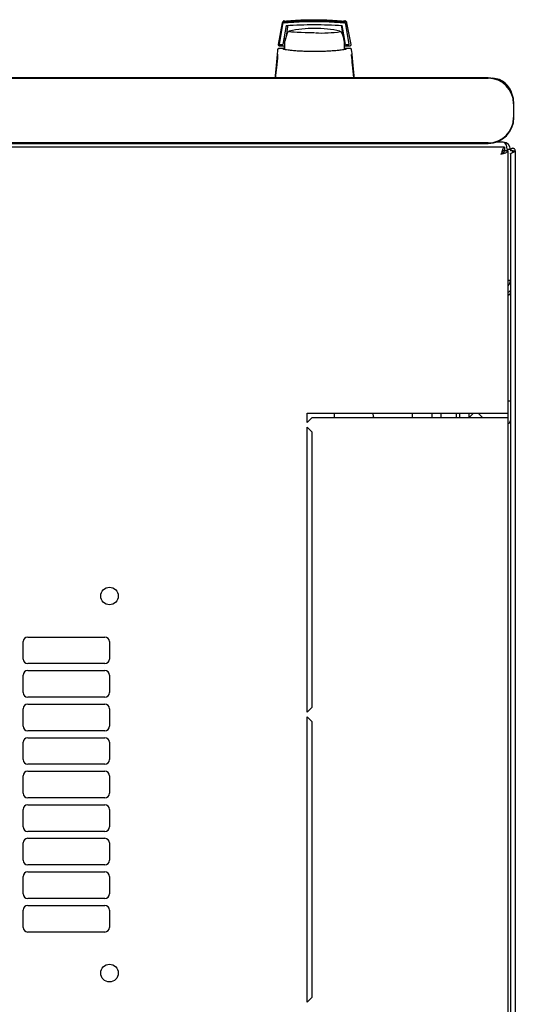
# Model space of a CAD drawing. Units: millimetres. Extents: x 20 to 398, y 20 to 368.
# Drawn here: x 114 to 135, y 74 to 116 of the extents above; entities that cross this region are included whole.
import ezdxf

# ---------------------------------------------------------------- set-up
doc = ezdxf.new("R2010")
doc.units = ezdxf.units.MM

msp = doc.modelspace()

# ---------------------------------------------------------------- linework, layer by layer
at = {"color": 7, "linetype": 'Continuous', "lineweight": 25}
for p, q in [((125.29, 116.228), (125.111, 115.296)), ((125.297, 116.216), (125.131, 115.288)), ((127.944, 116.313), (128.001, 116.309)), ((127.992, 116.309), (128.001, 116.309)), ((128.033, 116.165), (128.024, 116.216)), ((128.268, 115.296), (128.088, 116.228)), ((125.306, 116.165), (125.149, 115.286)), ((125.46, 116.112), (125.319, 115.286)), ((125.519, 116.059), (125.453, 115.637)), ((127.838, 115.84), (127.832, 115.845)), ((127.847, 115.827), (127.846, 115.829)), ((127.926, 115.637), (127.86, 116.059)), ((128.022, 115.286), (127.879, 116.112)), ((127.976, 115.549), (127.879, 116.112)), ((128.191, 115.286), (128.033, 116.165)), ((125.405, 115.409), (125.339, 115.409)), ((125.405, 115.407), (125.34, 115.407)), ((125.363, 115.549), (125.427, 115.549)), ((125.405, 115.236), (125.405, 115.436)), ((128.021, 115.288), (128, 115.407)), ((125.111, 115.296), (125.11, 115.286)), ((125.11, 115.286), (125.11, 115.283)), ((125.149, 115.286), (125.131, 115.288)), ((125.159, 115.111), (125.133, 115.104)), ((125.158, 115.111), (125.136, 115.111)), ((125.136, 115.111), (125.15, 115.111)), ((125.31, 115.111), (125.158, 115.111)), ((125.16, 115.236), (125.389, 115.236)), ((125.169, 115.286), (125.319, 115.286)), ((125.391, 115.111), (125.31, 115.111)), ((125.405, 115.158), (125.392, 115.158)), ((125.405, 115.072), (125.392, 115.158)), ((125.405, 115.075), (125.405, 115.236)), ((128.069, 115.111), (127.984, 115.111)), ((127.989, 115.236), (128.219, 115.236)), ((128.022, 115.286), (128.021, 115.288)), ((128.022, 115.286), (128.171, 115.286)), ((128.05, 115.108), (128.023, 115.081)), ((128.051, 115.108), (128.055, 115.109)), ((128.066, 115.111), (128.069, 115.111)), ((128.221, 115.111), (128.069, 115.111)), ((128.246, 115.104), (128.22, 115.111)), ((128.243, 115.111), (128.221, 115.111)), ((128.269, 115.286), (128.268, 115.296)), ((125.092, 114.857), (125.09, 114.832)), ((125.095, 114.828), (125.09, 114.832)), ((128.283, 114.827), (128.289, 114.832)), ((128.289, 114.832), (128.287, 114.861)), ((134.199, 113.849), (56.399, 113.849)), ((56.399, 113.832), (134.199, 113.832)), ((135.299, 112.732), (135.299, 112.132)), ((135.316, 112.132), (135.316, 112.732)), ((134.91, 110.853), (55.419, 110.853)), ((134.199, 111.032), (56.399, 111.032)), ((56.399, 111.016), (134.199, 111.016)), ((134.854, 111.061), (134.516, 111.061)), ((134.91, 110.853), (134.91, 110.713)), ((135.064, 110.699), (134.924, 110.699)), ((135.164, 110.751), (135.024, 110.751)), ((135.064, 99.353), (135.064, 110.699)), ((135.164, 110.751), (135.164, 110.698)), ((135.264, 110.698), (135.164, 110.698)), ((135.274, 110.698), (135.264, 110.698)), ((135.264, 110.626), (135.264, 110.698)), ((135.269, 110.628), (135.274, 110.698)), ((135.274, 110.698), (135.374, 110.698)), ((135.374, 110.698), (135.374, 36.908)), ((135.164, 110.557), (135.164, 37.05)), ((135.164, 105.091), (135.064, 105.091)), ((135.164, 99.873), (135.064, 99.873)), ((126.364, 99.353), (134.754, 99.353)), ((126.364, 98.953), (126.364, 99.353)), ((127.553, 99.153), (127.553, 99.353)), ((129.214, 99.329), (129.214, 99.353)), ((130.914, 99.353), (130.914, 99.153)), ((131.764, 99.353), (131.764, 99.153)), ((132.164, 99.153), (132.164, 99.353)), ((132.814, 99.353), (132.814, 99.153)), ((132.964, 99.353), (132.964, 99.153)), ((133.364, 99.353), (133.364, 99.153)), ((133.564, 99.353), (133.364, 99.153)), ((133.964, 99.153), (133.764, 99.353)), ((134.754, 99.353), (135.064, 99.353)), ((135.064, 99.153), (135.064, 99.353)), ((126.564, 99.153), (126.364, 98.953)), ((126.364, 86.428), (126.364, 98.753)), ((126.364, 98.753), (126.564, 98.553)), ((134.754, 99.153), (126.564, 99.153)), ((135.064, 99.153), (134.754, 99.153)), ((135.064, 48.453), (135.064, 99.153)), ((126.564, 98.553), (126.564, 86.628)), ((114.076, 88.728), (114.076, 89.478)), ((114.276, 89.678), (117.612, 89.678)), ((117.812, 89.478), (117.812, 88.728)), ((117.612, 88.528), (114.276, 88.528)), ((114.276, 88.228), (117.612, 88.228)), ((114.076, 87.278), (114.076, 88.028)), ((117.812, 88.028), (117.812, 87.278)), ((117.612, 87.078), (114.276, 87.078)), ((114.076, 85.828), (114.076, 86.578)), ((114.276, 86.778), (117.612, 86.778)), ((117.812, 86.578), (117.812, 85.828)), ((126.564, 86.628), (126.364, 86.428)), ((126.364, 73.903), (126.364, 86.228)), ((126.364, 86.228), (126.564, 86.028)), ((126.564, 86.028), (126.564, 74.103)), ((117.612, 85.628), (114.276, 85.628)), ((114.076, 84.378), (114.076, 85.128)), ((114.276, 85.328), (117.612, 85.328)), ((117.812, 85.128), (117.812, 84.378)), ((117.612, 84.178), (114.276, 84.178)), ((114.276, 83.878), (117.612, 83.878)), ((114.076, 82.928), (114.076, 83.678)), ((117.812, 83.678), (117.812, 82.928)), ((117.612, 82.728), (114.276, 82.728)), ((114.076, 81.478), (114.076, 82.228)), ((114.276, 82.428), (117.612, 82.428)), ((117.812, 82.228), (117.812, 81.478)), ((117.612, 81.278), (114.276, 81.278)), ((114.276, 80.978), (117.612, 80.978)), ((114.076, 80.028), (114.076, 80.778)), ((117.812, 80.778), (117.812, 80.028)), ((117.612, 79.828), (114.276, 79.828)), ((114.076, 78.578), (114.076, 79.328)), ((114.276, 79.528), (117.612, 79.528)), ((117.812, 79.328), (117.812, 78.578)), ((117.612, 78.378), (114.276, 78.378)), ((114.276, 78.078), (117.612, 78.078)), ((114.076, 77.128), (114.076, 77.878)), ((117.812, 77.878), (117.812, 77.128)), ((117.612, 76.928), (114.276, 76.928)), ((126.564, 74.103), (126.364, 73.903))]:
    msp.add_line(p, q, dxfattribs=at)
at = {"color": 7, "linetype": 'Continuous', "lineweight": 25, "flags": 128}
for points in [[(126.689, 115.793), (126.485, 115.794), (126.287, 115.797), (126.103, 115.802), (125.938, 115.808), (125.798, 115.816), (125.688, 115.825), (125.611, 115.835), (125.571, 115.845), (125.566, 115.849)], [(125.568, 115.856), (125.568, 115.856), (125.594, 115.865)], [(127.785, 115.865), (127.808, 115.858), (127.812, 115.856)], [(127.978, 115.063), (127.984, 115.122), (127.989, 115.236)], [(129.214, 99.329), (129.224, 99.231), (129.246, 99.153)]]:
    msp.add_lwpolyline(points, dxfattribs=at)
at = {"color": 7, "linetype": 'Continuous', "lineweight": 25}
for centre in [(117.814, 91.453), (117.814, 75.153)]:
    msp.add_circle(centre, 0.38, dxfattribs=at)
for centre, radius, start, end in [((126.689, 115.236), 1.3, 152.8814, 171.1501), ((126.689, 110.987), 5, 90, 102.6584), ((126.689, 110.987), 5, 77.3416, 90), ((126.989, 121.252), 5.466, 267.2287, 278.6729), ((126.689, 115.236), 1.3, 0, 27.0366), ((134.199, 112.732), 1.117, 360, 90), ((134.199, 112.732), 1.1, 0, 90), ((134.364, 112.931), 0.9, 12.9629, 87.75), ((134.199, 112.132), 1.1, 270, 360), ((134.199, 112.132), 1.117, 270, 360), ((134.854, 110.751), 0.31, 0, 90), ((134.854, 105.091), 0.31, 312.6423, 360), ((135.034, 99.033), 0.13, 283.3424, 0), ((114.276, 89.478), 0.2, 90, 180), ((117.612, 89.478), 0.2, 0, 90), ((114.276, 88.728), 0.2, 180, 270), ((117.612, 88.728), 0.2, 270, 0), ((114.276, 88.028), 0.2, 90, 180), ((117.612, 88.028), 0.2, 0, 90), ((114.276, 87.278), 0.2, 180, 270), ((117.612, 87.278), 0.2, 270, 0), ((114.276, 86.578), 0.2, 90, 180), ((117.612, 86.578), 0.2, 0, 90), ((114.276, 85.828), 0.2, 180, 270), ((117.612, 85.828), 0.2, 270, 0), ((114.276, 85.128), 0.2, 90, 180), ((117.612, 85.128), 0.2, 0, 90), ((114.276, 84.378), 0.2, 180, 270), ((117.612, 84.378), 0.2, 270, 0), ((114.276, 83.678), 0.2, 90, 180), ((117.612, 83.678), 0.2, 0, 90), ((114.276, 82.928), 0.2, 180, 270), ((117.612, 82.928), 0.2, 270, 0), ((114.276, 82.228), 0.2, 90, 180), ((117.612, 82.228), 0.2, 0, 90), ((114.276, 81.478), 0.2, 180, 270), ((117.612, 81.478), 0.2, 270, 0), ((114.276, 80.778), 0.2, 90, 180), ((117.612, 80.778), 0.2, 0, 90), ((114.276, 80.028), 0.2, 180, 270), ((117.612, 80.028), 0.2, 270, 0), ((114.276, 79.328), 0.2, 90, 180), ((117.612, 79.328), 0.2, 0, 90), ((114.276, 78.578), 0.2, 180, 270), ((117.612, 78.578), 0.2, 270, 0), ((114.276, 77.878), 0.2, 90, 180), ((117.612, 77.878), 0.2, 0, 90), ((114.276, 77.128), 0.2, 180, 270), ((117.612, 77.128), 0.2, 270, 0)]:
    msp.add_arc(centre, radius, start, end, dxfattribs=at)
msp.add_ellipse((134.854, 110.751), major_axis=(0, 0.31), ratio=0.548387, start_param=4.712389, end_param=6.283185, dxfattribs=at)
for points, knots in [([(125.378, 116.309), (125.369, 116.307), (125.347, 116.303), (125.321, 116.285), (125.3, 116.259), (125.294, 116.238), (125.29, 116.228)], [0, 0, 0, 0, 0.229363, 0.492657, 0.746013, 1, 1, 1, 1]), ([(125.386, 116.299), (125.376, 116.297), (125.355, 116.293), (125.328, 116.275), (125.306, 116.248), (125.3, 116.227), (125.297, 116.216)], [0, 0, 0, 0, 0.219911, 0.488625, 0.742743, 1, 1, 1, 1]), ([(125.306, 116.165), (125.309, 116.176), (125.315, 116.197), (125.336, 116.222), (125.363, 116.241), (125.384, 116.245), (125.395, 116.247)], [0, 0, 0, 0, 0.260775, 0.505768, 0.749635, 1, 1, 1, 1]), ([(125.326, 116.269), (125.331, 116.274), (125.339, 116.281), (125.356, 116.29), (125.371, 116.295), (125.381, 116.297), (125.386, 116.298)], [0, 0, 0, 0, 0.357467, 0.646096, 0.835069, 1, 1, 1, 1]), ([(125.386, 116.297), (125.381, 116.296), (125.37, 116.294), (125.354, 116.289), (125.339, 116.28), (125.33, 116.273), (125.326, 116.269)], [0, 0, 0, 0, 0.236764, 0.478209, 0.730747, 1, 1, 1, 1]), ([(125.327, 116.267), (125.331, 116.271), (125.34, 116.279), (125.356, 116.288), (125.372, 116.293), (125.382, 116.295), (125.386, 116.295)], [0, 0, 0, 0, 0.357467, 0.646096, 0.835069, 1, 1, 1, 1]), ([(125.386, 116.295), (125.381, 116.294), (125.37, 116.292), (125.354, 116.286), (125.339, 116.278), (125.331, 116.271), (125.327, 116.267)], [0, 0, 0, 0, 0.236764, 0.478209, 0.730747, 1, 1, 1, 1]), ([(125.327, 116.265), (125.332, 116.269), (125.34, 116.277), (125.357, 116.286), (125.372, 116.291), (125.382, 116.293), (125.387, 116.293)], [0, 0, 0, 0, 0.3574674, 0.6460962, 0.8350691, 1, 1, 1, 1]), ([(125.387, 116.293), (125.381, 116.292), (125.37, 116.29), (125.354, 116.284), (125.339, 116.276), (125.331, 116.269), (125.327, 116.265)], [0, 0, 0, 0, 0.236764, 0.478209, 0.730747, 1, 1, 1, 1]), ([(125.327, 116.263), (125.332, 116.267), (125.34, 116.275), (125.357, 116.284), (125.372, 116.289), (125.382, 116.291), (125.387, 116.291)], [0, 0, 0, 0, 0.357467, 0.646096, 0.835069, 1, 1, 1, 1]), ([(125.387, 116.291), (125.382, 116.29), (125.371, 116.288), (125.355, 116.282), (125.34, 116.274), (125.332, 116.267), (125.327, 116.263)], [0, 0, 0, 0, 0.236764, 0.478209, 0.730747, 1, 1, 1, 1]), ([(125.328, 116.261), (125.332, 116.265), (125.341, 116.273), (125.357, 116.282), (125.373, 116.287), (125.383, 116.289), (125.387, 116.289)], [0, 0, 0, 0, 0.3574674, 0.6460962, 0.8350691, 1, 1, 1, 1]), ([(125.388, 116.289), (125.382, 116.288), (125.371, 116.286), (125.355, 116.28), (125.34, 116.272), (125.332, 116.265), (125.328, 116.261)], [0, 0, 0, 0, 0.236764, 0.478209, 0.730747, 1, 1, 1, 1]), ([(125.328, 116.259), (125.333, 116.263), (125.341, 116.271), (125.358, 116.28), (125.373, 116.285), (125.383, 116.286), (125.388, 116.287)], [0, 0, 0, 0, 0.3574674, 0.6460962, 0.8350691, 1, 1, 1, 1]), ([(125.388, 116.286), (125.382, 116.286), (125.371, 116.284), (125.356, 116.278), (125.341, 116.27), (125.332, 116.263), (125.328, 116.259)], [0, 0, 0, 0, 0.236764, 0.478209, 0.730747, 1, 1, 1, 1]), ([(125.329, 116.257), (125.333, 116.261), (125.341, 116.269), (125.358, 116.278), (125.374, 116.283), (125.384, 116.284), (125.388, 116.285)], [0, 0, 0, 0, 0.357467, 0.646096, 0.835069, 1, 1, 1, 1]), ([(125.388, 116.284), (125.383, 116.284), (125.372, 116.282), (125.356, 116.276), (125.341, 116.268), (125.333, 116.261), (125.329, 116.257)], [0, 0, 0, 0, 0.236764, 0.478209, 0.730747, 1, 1, 1, 1]), ([(125.329, 116.255), (125.333, 116.259), (125.342, 116.267), (125.358, 116.276), (125.374, 116.281), (125.384, 116.282), (125.389, 116.283)], [0, 0, 0, 0, 0.357467, 0.646096, 0.835069, 1, 1, 1, 1]), ([(125.389, 116.282), (125.383, 116.282), (125.372, 116.28), (125.356, 116.274), (125.341, 116.266), (125.333, 116.259), (125.329, 116.255)], [0, 0, 0, 0, 0.236764, 0.478209, 0.730747, 1, 1, 1, 1]), ([(125.386, 116.298), (125.508, 116.309), (125.713, 116.329), (125.926, 116.339), (126.011, 116.343)], [0, 0, 0, 0, 0.600109, 1, 1, 1, 1]), ([(125.386, 116.295), (125.509, 116.307), (125.713, 116.327), (125.926, 116.337), (126.011, 116.341)], [0, 0, 0, 0, 0.600109, 1, 1, 1, 1]), ([(125.387, 116.293), (125.509, 116.305), (125.714, 116.325), (125.926, 116.335), (126.012, 116.339)], [0, 0, 0, 0, 0.600109, 1, 1, 1, 1]), ([(125.387, 116.291), (125.51, 116.303), (125.714, 116.323), (125.927, 116.333), (126.012, 116.337)], [0, 0, 0, 0, 0.600109, 1, 1, 1, 1]), ([(125.387, 116.289), (125.51, 116.301), (125.714, 116.321), (125.927, 116.331), (126.012, 116.335)], [0, 0, 0, 0, 0.600109, 1, 1, 1, 1]), ([(126.663, 116.347), (126.45, 116.345), (126.023, 116.34), (125.6, 116.303), (125.388, 116.284)], [0, 0, 0, 0, 0.4985449, 1, 1, 1, 1]), ([(125.388, 116.287), (125.51, 116.299), (125.715, 116.319), (125.928, 116.329), (126.013, 116.333)], [0, 0, 0, 0, 0.600109, 1, 1, 1, 1]), ([(125.388, 116.285), (125.511, 116.297), (125.715, 116.317), (125.928, 116.327), (126.013, 116.331)], [0, 0, 0, 0, 0.600109, 1, 1, 1, 1]), ([(126.663, 116.345), (126.451, 116.343), (126.024, 116.337), (125.601, 116.301), (125.389, 116.282)], [0, 0, 0, 0, 0.498545, 1, 1, 1, 1]), ([(125.389, 116.283), (125.511, 116.295), (125.715, 116.315), (125.928, 116.325), (126.013, 116.329)], [0, 0, 0, 0, 0.600109, 1, 1, 1, 1]), ([(125.39, 116.229), (125.601, 116.246), (126.022, 116.282), (126.454, 116.287), (126.67, 116.29)], [0, 0, 0, 0, 0.501416, 1, 1, 1, 1]), ([(125.395, 116.247), (125.487, 116.255), (125.649, 116.27), (125.878, 116.285), (126.068, 116.295), (126.228, 116.301), (126.363, 116.305), (126.484, 116.307), (126.601, 116.308), (126.709, 116.308), (126.823, 116.307), (126.954, 116.305), (127.13, 116.301), (127.289, 116.294), (127.422, 116.287), (127.528, 116.281), (127.647, 116.272), (127.793, 116.261), (127.89, 116.252), (127.944, 116.247)], [0, 0, 0, 0, 0.110141, 0.194778, 0.269847, 0.334165, 0.381283, 0.427443, 0.474781, 0.517665, 0.552858, 0.607846, 0.669952, 0.7584, 0.79338, 0.825975, 0.883588, 0.934593, 1, 1, 1, 1]), ([(126.032, 116.344), (126.086, 116.348), (126.293, 116.36), (126.504, 116.361), (126.66, 116.362)], [0, 0, 0, 0, 0.261053, 1, 1, 1, 1]), ([(126.032, 116.342), (126.086, 116.346), (126.294, 116.358), (126.505, 116.359), (126.661, 116.36)], [0, 0, 0, 0, 0.261053, 1, 1, 1, 1]), ([(126.033, 116.34), (126.087, 116.343), (126.294, 116.356), (126.505, 116.357), (126.661, 116.358)], [0, 0, 0, 0, 0.261053, 1, 1, 1, 1]), ([(126.033, 116.338), (126.087, 116.341), (126.294, 116.354), (126.505, 116.355), (126.661, 116.355)], [0, 0, 0, 0, 0.261053, 1, 1, 1, 1]), ([(126.033, 116.336), (126.088, 116.339), (126.295, 116.351), (126.506, 116.353), (126.662, 116.353)], [0, 0, 0, 0, 0.261053, 1, 1, 1, 1]), ([(126.034, 116.334), (126.088, 116.337), (126.295, 116.349), (126.506, 116.351), (126.662, 116.351)], [0, 0, 0, 0, 0.261053, 1, 1, 1, 1]), ([(126.034, 116.332), (126.088, 116.335), (126.295, 116.347), (126.507, 116.348), (126.663, 116.349)], [0, 0, 0, 0, 0.261053, 1, 1, 1, 1]), ([(126.035, 116.33), (126.089, 116.333), (126.296, 116.345), (126.507, 116.346), (126.663, 116.347)], [0, 0, 0, 0, 0.261053, 1, 1, 1, 1]), ([(126.66, 116.362), (126.816, 116.361), (127.027, 116.36), (127.234, 116.348), (127.288, 116.344)], [0, 0, 0, 0, 0.739544, 1, 1, 1, 1]), ([(126.661, 116.36), (126.817, 116.359), (127.028, 116.358), (127.235, 116.346), (127.289, 116.342)], [0, 0, 0, 0, 0.739544, 1, 1, 1, 1]), ([(126.661, 116.358), (126.817, 116.357), (127.028, 116.356), (127.235, 116.343), (127.289, 116.34)], [0, 0, 0, 0, 0.739544, 1, 1, 1, 1]), ([(126.661, 116.355), (126.817, 116.355), (127.028, 116.354), (127.235, 116.341), (127.289, 116.338)], [0, 0, 0, 0, 0.739544, 1, 1, 1, 1]), ([(126.662, 116.353), (126.818, 116.353), (127.029, 116.351), (127.236, 116.339), (127.29, 116.336)], [0, 0, 0, 0, 0.739544, 1, 1, 1, 1]), ([(126.662, 116.351), (126.818, 116.351), (127.029, 116.349), (127.236, 116.337), (127.29, 116.334)], [0, 0, 0, 0, 0.739544, 1, 1, 1, 1]), ([(126.663, 116.349), (126.819, 116.348), (127.029, 116.347), (127.237, 116.335), (127.29, 116.332)], [0, 0, 0, 0, 0.739544, 1, 1, 1, 1]), ([(126.663, 116.347), (126.819, 116.346), (127.03, 116.345), (127.237, 116.333), (127.291, 116.33)], [0, 0, 0, 0, 0.739544, 1, 1, 1, 1]), ([(127.938, 116.284), (127.725, 116.303), (127.302, 116.34), (126.876, 116.345), (126.663, 116.347)], [0, 0, 0, 0, 0.501617, 1, 1, 1, 1]), ([(127.938, 116.282), (127.726, 116.301), (127.303, 116.337), (126.876, 116.343), (126.663, 116.345)], [0, 0, 0, 0, 0.501617, 1, 1, 1, 1]), ([(126.67, 116.29), (126.885, 116.287), (127.318, 116.282), (127.739, 116.246), (127.949, 116.229)], [0, 0, 0, 0, 0.4990897, 1, 1, 1, 1]), ([(127.312, 116.343), (127.396, 116.339), (127.609, 116.329), (127.813, 116.309), (127.935, 116.298)], [0, 0, 0, 0, 0.398086, 1, 1, 1, 1]), ([(127.312, 116.341), (127.397, 116.337), (127.609, 116.327), (127.813, 116.307), (127.936, 116.295)], [0, 0, 0, 0, 0.398086, 1, 1, 1, 1]), ([(127.313, 116.339), (127.397, 116.335), (127.609, 116.325), (127.813, 116.305), (127.936, 116.293)], [0, 0, 0, 0, 0.398086, 1, 1, 1, 1]), ([(127.313, 116.337), (127.397, 116.333), (127.61, 116.323), (127.814, 116.303), (127.936, 116.291)], [0, 0, 0, 0, 0.398086, 1, 1, 1, 1]), ([(127.313, 116.335), (127.398, 116.331), (127.61, 116.321), (127.814, 116.301), (127.937, 116.289)], [0, 0, 0, 0, 0.398086, 1, 1, 1, 1]), ([(127.314, 116.333), (127.398, 116.329), (127.611, 116.319), (127.814, 116.299), (127.937, 116.287)], [0, 0, 0, 0, 0.398086, 1, 1, 1, 1]), ([(127.314, 116.331), (127.399, 116.327), (127.611, 116.317), (127.815, 116.297), (127.938, 116.285)], [0, 0, 0, 0, 0.398086, 1, 1, 1, 1]), ([(127.314, 116.329), (127.399, 116.325), (127.611, 116.314), (127.815, 116.295), (127.938, 116.283)], [0, 0, 0, 0, 0.398086, 1, 1, 1, 1]), ([(128.024, 116.216), (128.021, 116.227), (128.015, 116.248), (127.994, 116.274), (127.967, 116.292), (127.946, 116.296), (127.935, 116.299)], [0, 0, 0, 0, 0.25261, 0.50732, 0.760057, 1, 1, 1, 1]), ([(127.935, 116.298), (127.941, 116.297), (127.954, 116.295), (127.977, 116.285), (127.988, 116.276), (127.995, 116.269)], [0, 0, 0, 0, 0.213827, 0.470689, 1, 1, 1, 1]), ([(127.995, 116.269), (127.991, 116.273), (127.982, 116.28), (127.967, 116.289), (127.951, 116.295), (127.941, 116.296), (127.935, 116.297)], [0, 0, 0, 0, 0.276409, 0.534593, 0.770347, 1, 1, 1, 1]), ([(127.995, 116.267), (127.991, 116.271), (127.983, 116.278), (127.968, 116.287), (127.952, 116.292), (127.941, 116.294), (127.936, 116.295)], [0, 0, 0, 0, 0.276409, 0.534593, 0.770347, 1, 1, 1, 1]), ([(127.936, 116.295), (127.942, 116.295), (127.955, 116.292), (127.978, 116.283), (127.988, 116.274), (127.995, 116.267)], [0, 0, 0, 0, 0.213827, 0.470689, 1, 1, 1, 1]), ([(127.996, 116.265), (127.992, 116.269), (127.983, 116.276), (127.968, 116.285), (127.952, 116.29), (127.941, 116.292), (127.936, 116.293)], [0, 0, 0, 0, 0.276409, 0.534593, 0.770347, 1, 1, 1, 1]), ([(127.936, 116.293), (127.942, 116.292), (127.955, 116.29), (127.978, 116.281), (127.989, 116.271), (127.996, 116.265)], [0, 0, 0, 0, 0.213827, 0.470689, 1, 1, 1, 1]), ([(127.936, 116.291), (127.942, 116.29), (127.955, 116.288), (127.978, 116.279), (127.989, 116.269), (127.996, 116.263)], [0, 0, 0, 0, 0.213827, 0.470689, 1, 1, 1, 1]), ([(127.996, 116.263), (127.992, 116.267), (127.984, 116.274), (127.968, 116.283), (127.953, 116.288), (127.942, 116.29), (127.937, 116.291)], [0, 0, 0, 0, 0.276409, 0.534593, 0.770347, 1, 1, 1, 1]), ([(127.997, 116.261), (127.992, 116.265), (127.984, 116.272), (127.969, 116.28), (127.953, 116.286), (127.942, 116.288), (127.937, 116.289)], [0, 0, 0, 0, 0.276409, 0.534593, 0.770347, 1, 1, 1, 1]), ([(127.937, 116.289), (127.943, 116.288), (127.956, 116.286), (127.979, 116.277), (127.989, 116.267), (127.997, 116.261)], [0, 0, 0, 0, 0.213827, 0.470689, 1, 1, 1, 1]), ([(127.937, 116.287), (127.943, 116.286), (127.956, 116.284), (127.979, 116.274), (127.99, 116.265), (127.997, 116.259)], [0, 0, 0, 0, 0.2138267, 0.4706889, 1, 1, 1, 1]), ([(127.997, 116.259), (127.993, 116.263), (127.984, 116.27), (127.969, 116.278), (127.953, 116.284), (127.943, 116.286), (127.937, 116.286)], [0, 0, 0, 0, 0.276409, 0.534593, 0.770347, 1, 1, 1, 1]), ([(127.938, 116.285), (127.943, 116.284), (127.957, 116.282), (127.979, 116.272), (127.99, 116.263), (127.997, 116.257)], [0, 0, 0, 0, 0.213827, 0.470689, 1, 1, 1, 1]), ([(127.997, 116.257), (127.993, 116.261), (127.985, 116.268), (127.969, 116.276), (127.954, 116.282), (127.943, 116.284), (127.938, 116.284)], [0, 0, 0, 0, 0.276409, 0.534593, 0.770347, 1, 1, 1, 1]), ([(127.938, 116.283), (127.944, 116.282), (127.957, 116.28), (127.98, 116.27), (127.991, 116.261), (127.998, 116.255)], [0, 0, 0, 0, 0.213827, 0.470689, 1, 1, 1, 1]), ([(127.998, 116.255), (127.993, 116.259), (127.985, 116.266), (127.97, 116.274), (127.954, 116.28), (127.943, 116.282), (127.938, 116.282)], [0, 0, 0, 0, 0.276409, 0.534593, 0.770347, 1, 1, 1, 1]), ([(127.944, 116.247), (127.955, 116.245), (127.976, 116.241), (128.003, 116.222), (128.024, 116.197), (128.03, 116.176), (128.033, 116.165)], [0, 0, 0, 0, 0.2516964, 0.4965815, 0.7400182, 1, 1, 1, 1]), ([(128.088, 116.228), (128.085, 116.238), (128.079, 116.259), (128.059, 116.284), (128.032, 116.302), (128.011, 116.307), (128.001, 116.309)], [0, 0, 0, 0, 0.250809, 0.505039, 0.756981, 1, 1, 1, 1]), ([(125.46, 116.112), (125.661, 116.123), (126.06, 116.145), (126.468, 116.148), (126.67, 116.15)], [0, 0, 0, 0, 0.504215, 1, 1, 1, 1]), ([(125.519, 116.059), (125.522, 116.07), (125.528, 116.091), (125.542, 116.112), (125.552, 116.118), (125.553, 116.119)], [0, 0, 0, 0, 0.471553, 0.943106, 1, 1, 1, 1]), ([(125.549, 115.847), (125.548, 115.847), (125.544, 115.845), (125.539, 115.836), (125.534, 115.829)], [0, 0, 0, 0, 0.2077021, 1, 1, 1, 1]), ([(126.67, 116.15), (126.872, 116.148), (127.28, 116.145), (127.678, 116.123), (127.879, 116.112)], [0, 0, 0, 0, 0.495768, 1, 1, 1, 1]), ([(127.822, 116.121), (127.825, 116.12), (127.836, 116.112), (127.851, 116.091), (127.857, 116.07), (127.86, 116.059)], [0, 0, 0, 0, 0.104789, 0.552395, 1, 1, 1, 1]), ([(125.087, 115.066), (125.076, 114.959), (125.056, 114.745), (125.026, 114.427), (124.998, 114.124), (124.98, 113.939), (124.972, 113.849)], [0, 0, 0, 0, 0.254117, 0.508015, 0.761723, 1, 1, 1, 1]), ([(125.11, 115.283), (125.111, 115.276), (125.114, 115.264), (125.125, 115.249), (125.141, 115.239), (125.154, 115.237), (125.16, 115.236)], [0, 0, 0, 0, 0.2597523, 0.5030608, 0.74304, 1, 1, 1, 1]), ([(125.169, 115.286), (125.166, 115.286), (125.161, 115.286), (125.154, 115.286), (125.15, 115.286), (125.149, 115.286), (125.149, 115.286)], [0, 0, 0, 0, 0.240706, 0.483403, 0.737853, 1, 1, 1, 1]), ([(125.345, 115.097), (125.342, 115.099), (125.337, 115.104), (125.328, 115.108), (125.319, 115.111), (125.313, 115.111), (125.31, 115.111)], [0, 0, 0, 0, 0.262387, 0.519472, 0.766554, 1, 1, 1, 1]), ([(125.31, 115.102), (125.316, 115.099), (125.327, 115.092), (125.412, 115.076), (125.541, 115.058), (125.714, 115.039), (125.923, 115.022), (126.161, 115.009), (126.419, 114.999), (126.69, 114.996), (126.962, 114.999), (127.221, 115.009), (127.459, 115.023), (127.668, 115.04), (127.84, 115.058), (127.968, 115.076), (128.052, 115.092), (128.063, 115.099), (128.069, 115.102)], [0, 0, 0, 0, 0.063117, 0.126524, 0.189667, 0.251785, 0.313674, 0.375196, 0.437264, 0.499967, 0.562822, 0.625143, 0.686945, 0.748944, 0.810815, 0.87365, 0.936876, 1, 1, 1, 1]), ([(125.392, 115.158), (125.391, 115.171), (125.39, 115.196), (125.39, 115.223), (125.389, 115.236)], [0, 0, 0, 0, 0.5006672, 1, 1, 1, 1]), ([(128.052, 115.108), (128.051, 115.108), (128.048, 115.107), (128.042, 115.104), (128.036, 115.099), (128.034, 115.097)], [0, 0, 0, 0, 0.039766, 0.514959, 1, 1, 1, 1]), ([(128.069, 115.111), (128.066, 115.111), (128.06, 115.111), (128.054, 115.109), (128.052, 115.108)], [0, 0, 0, 0, 0.508548, 1, 1, 1, 1]), ([(128.191, 115.286), (128.191, 115.286), (128.191, 115.286), (128.186, 115.286), (128.18, 115.286), (128.174, 115.286), (128.171, 115.286)], [0, 0, 0, 0, 0.260378, 0.51818, 0.759641, 1, 1, 1, 1]), ([(128.219, 115.236), (128.222, 115.237), (128.229, 115.237), (128.239, 115.24), (128.247, 115.245), (128.255, 115.251), (128.261, 115.258), (128.265, 115.267), (128.268, 115.276), (128.269, 115.283), (128.269, 115.286)], [0, 0, 0, 0, 0.132152, 0.259464, 0.382491, 0.50185, 0.619237, 0.741021, 0.867773, 1, 1, 1, 1]), ([(128.407, 113.849), (128.399, 113.938), (128.381, 114.122), (128.353, 114.423), (128.323, 114.742), (128.303, 114.957), (128.292, 115.066)], [0, 0, 0, 0, 0.237073, 0.489983, 0.740314, 1, 1, 1, 1]), ([(125.09, 114.832), (125.072, 114.654), (125.04, 114.334), (125.006, 113.996), (124.99, 113.847)], [0, 0, 0, 0, 0.559946, 1, 1, 1, 1]), ([(128.388, 113.847), (128.369, 114.036), (128.335, 114.374), (128.303, 114.692), (128.289, 114.832)], [0, 0, 0, 0, 0.55994, 1, 1, 1, 1]), ([(134.91, 110.853), (134.899, 110.85), (134.875, 110.842), (134.84, 110.783), (134.805, 110.698), (134.776, 110.612), (134.76, 110.559), (134.754, 110.543)], [0, 0, 0, 0, 0.22545, 0.450948, 0.676445, 0.901943, 1, 1, 1, 1]), ([(134.91, 110.713), (134.898, 110.711), (134.873, 110.707), (134.835, 110.67), (134.795, 110.613), (134.768, 110.567), (134.754, 110.543)], [0, 0, 0, 0, 0.234685, 0.483624, 0.732596, 1, 1, 1, 1]), ([(134.754, 110.543), (134.791, 110.555), (134.864, 110.579), (134.961, 110.614), (135.031, 110.649), (135.061, 110.678), (135.064, 110.694), (135.064, 110.699)], [0, 0, 0, 0, 0.22545, 0.450948, 0.676445, 0.901943, 1, 1, 1, 1]), ([(134.754, 110.543), (134.775, 110.556), (134.818, 110.581), (134.874, 110.619), (134.916, 110.659), (134.922, 110.685), (134.924, 110.699)], [0, 0, 0, 0, 0.2346851, 0.4836245, 0.7325958, 1, 1, 1, 1]), ([(135.164, 110.557), (135.166, 110.562), (135.168, 110.573), (135.188, 110.589), (135.219, 110.606), (135.256, 110.622), (135.295, 110.639), (135.331, 110.655), (135.358, 110.672), (135.373, 110.686), (135.374, 110.695), (135.374, 110.698)], [0, 0, 0, 0, 0.109955, 0.226824, 0.343702, 0.460579, 0.577457, 0.694334, 0.811211, 0.928088, 1, 1, 1, 1]), ([(135.164, 104.723), (135.162, 104.701), (135.157, 104.657), (135.119, 104.601), (135.082, 104.58), (135.064, 104.57)], [0, 0, 0, 0, 0.3436, 0.6872, 1, 1, 1, 1]), ([(135.164, 104.582), (135.161, 104.564), (135.155, 104.529), (135.116, 104.481), (135.079, 104.45), (135.064, 104.438)], [0, 0, 0, 0, 0.370528, 0.741513, 1, 1, 1, 1]), ([(135.121, 104.49), (135.114, 104.484), (135.097, 104.471), (135.076, 104.469), (135.064, 104.467)], [0, 0, 0, 0, 0.456156, 1, 1, 1, 1])]:
    msp.add_open_spline(points, degree=3, knots=knots, dxfattribs=at)
for points in [[(125.136, 115.111), (125.13, 115.111), (125.118, 115.11), (125.102, 115.099), (125.09, 115.084), (125.088, 115.072), (125.087, 115.066)], [(128.292, 115.066), (128.291, 115.072), (128.289, 115.084), (128.277, 115.099), (128.261, 115.11), (128.249, 115.111), (128.243, 115.111)], [(135.374, 110.698), (135.373, 110.712), (135.37, 110.74), (135.345, 110.775), (135.311, 110.798), (135.269, 110.806), (135.228, 110.798), (135.193, 110.775), (135.169, 110.74), (135.166, 110.712), (135.164, 110.698)]]:
    msp.add_open_spline(points, degree=3, dxfattribs=at)

doc.saveas('drawing.dxf')
